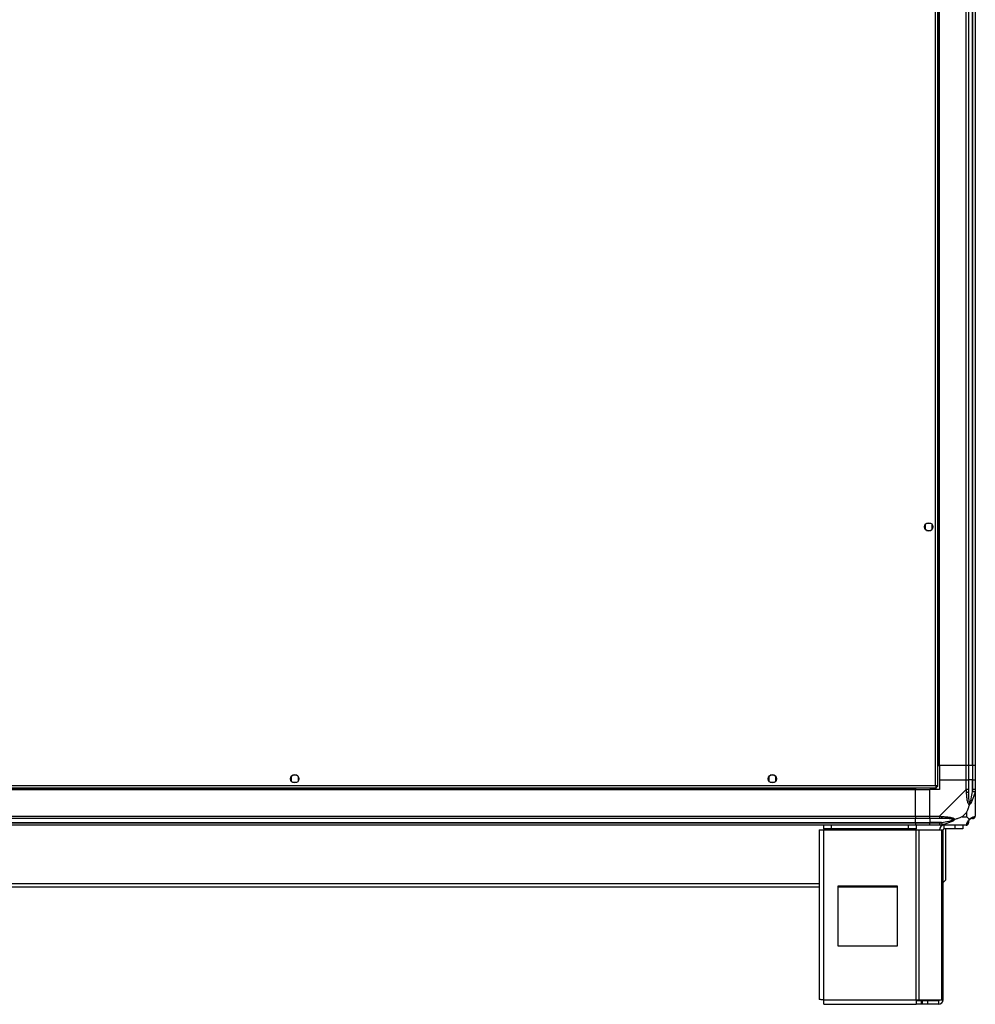
# Model space of a CAD drawing. Units: millimetres. Extents: x 357 to 10683, y 490 to 6570.
# Drawn here: x 9883 to 10683, y 2677 to 3502 of the extents above; entities that cross this region are included whole.
import ezdxf

# ---------------------------------------------------------------- set-up
doc = ezdxf.new("R2010")
doc.units = ezdxf.units.MM

msp = doc.modelspace()

# ---------------------------------------------------------------- linework, layer by layer
at = {"linetype": 'Continuous', "lineweight": 25}
for p, q in [((10649.77, 2860.54), (10649.77, 4293.94)), ((10651.57, 2859.75), (10651.57, 4294.73)), ((10652.72, 2877.24), (10652.72, 4277.24)), ((10653.07, 2877.24), (10653.07, 4277.24)), ((10675.32, 2877.24), (10675.32, 4277.24)), ((10677.32, 4277.24), (10677.32, 2877.24)), ((10680.82, 2877.24), (10680.82, 4277.24)), ((10681.07, 2877.24), (10681.07, 4277.24)), ((10683.07, 4277.24), (10683.07, 2877.24)), ((10641.07, 3079.04), (10641.07, 3075.44)), ((10645.87, 3080.24), (10642.27, 3080.24)), ((10647.07, 3075.44), (10647.07, 3079.04)), ((10642.27, 3074.24), (10645.87, 3074.24)), ((10651.57, 2877.24), (10652.72, 2877.24)), ((10652.72, 2877.24), (10653.07, 2877.24)), ((10675.32, 2877.24), (10653.07, 2877.24)), ((10653.07, 2877.24), (10653.07, 2865.24)), ((10677.32, 2877.24), (10675.32, 2877.24)), ((10675.32, 2865.24), (10675.32, 2877.24)), ((10680.82, 2877.24), (10677.32, 2877.24)), ((10677.32, 2877.24), (10677.32, 2865.24)), ((10681.07, 2877.24), (10680.82, 2877.24)), ((10680.82, 2877.24), (10680.82, 2865.24)), ((10683.07, 2877.24), (10681.07, 2877.24)), ((10681.07, 2865.24), (10681.07, 2877.24)), ((10683.07, 2877.24), (10683.07, 2865.24)), ((10110.07, 2868.04), (10110.07, 2864.44)), ((10114.87, 2869.24), (10111.27, 2869.24)), ((10111.27, 2863.24), (10114.87, 2863.24)), ((10116.07, 2864.44), (10116.07, 2868.04)), ((10510.07, 2868.04), (10510.07, 2864.44)), ((10514.87, 2869.24), (10511.27, 2869.24)), ((10511.27, 2863.24), (10514.87, 2863.24)), ((10516.07, 2864.44), (10516.07, 2868.04)), ((10653.07, 2865.24), (10653.07, 2857.24)), ((10653.07, 2865.24), (10675.32, 2865.24)), ((10675.32, 2857.19), (10675.32, 2865.24)), ((10675.32, 2865.24), (10677.32, 2865.24)), ((10677.32, 2865.24), (10677.32, 2857.19)), ((10680.82, 2865.24), (10677.32, 2865.24)), ((10680.82, 2855.46), (10680.82, 2865.24)), ((10681.07, 2865.24), (10680.82, 2865.24)), ((10681.07, 2857.19), (10681.07, 2865.24)), ((10681.07, 2865.24), (10683.07, 2865.24)), ((10683.07, 2865.24), (10683.07, 2857.19)), ((9575.58, 2858.74), (10650.56, 2858.74)), ((9576.37, 2860.54), (10649.77, 2860.54)), ((9593.07, 2857.59), (10633.07, 2857.59)), ((9593.07, 2857.24), (10633.07, 2857.24)), ((10633.07, 2858.74), (10633.07, 2857.59)), ((10633.07, 2857.59), (10633.07, 2857.24)), ((10633.07, 2834.99), (10633.07, 2857.24)), ((10633.07, 2857.24), (10645.07, 2857.24)), ((10653.07, 2857.24), (10645.07, 2857.24)), ((10645.07, 2834.99), (10645.07, 2857.24)), ((10650.56, 2859.74), (10650.57, 2859.74)), ((10650.56, 2858.74), (10650.56, 2859.74)), ((10650.57, 2859.78), (10650.57, 2859.74)), ((10651.57, 2859.75), (10650.57, 2859.75)), ((10653.12, 2834.99), (10675.32, 2857.19)), ((10683.07, 2857.19), (10683.07, 2834.99)), ((10675.89, 2838.12), (10672.19, 2834.42)), ((10675.89, 2834.42), (10675.89, 2838.12)), ((10682.72, 2845.74), (10683.07, 2845.39)), ((9593.07, 2834.99), (10633.07, 2834.99)), ((10633.07, 2832.99), (9593.07, 2832.99)), ((10633.07, 2834.99), (10633.07, 2832.99)), ((10633.07, 2834.99), (10645.07, 2834.99)), ((10633.07, 2829.49), (10633.07, 2832.99)), ((10645.07, 2832.99), (10633.07, 2832.99)), ((10645.07, 2834.99), (10653.12, 2834.99)), ((10645.07, 2832.99), (10645.07, 2834.99)), ((10653.12, 2832.99), (10645.07, 2832.99)), ((10645.07, 2832.99), (10645.07, 2829.49)), ((10672.19, 2834.42), (10675.89, 2834.42)), ((9593.07, 2829.49), (10633.07, 2829.49)), ((9593.07, 2829.24), (10633.07, 2829.24)), ((10633.07, 2827.24), (9593.07, 2827.24)), ((10552.27, 2823.44), (10552.27, 2681.24)), ((10552.27, 2823.44), (10556.07, 2823.44)), ((10556.07, 2824.24), (10556.07, 2827.24)), ((10562.44, 2824.24), (10556.07, 2824.24)), ((10556.07, 2824.24), (10556.07, 2823.44)), ((10556.07, 2823.44), (10633.5, 2823.44)), ((10556.07, 2681.04), (10556.07, 2823.44)), ((10562.44, 2827.24), (10562.44, 2824.24)), ((10627.13, 2824.24), (10562.44, 2824.24)), ((10627.13, 2824.24), (10627.13, 2827.24)), ((10633.5, 2824.24), (10627.13, 2824.24)), ((10633.07, 2829.24), (10633.07, 2829.49)), ((10633.07, 2829.49), (10645.07, 2829.49)), ((10633.07, 2829.24), (10633.07, 2827.24)), ((10633.07, 2829.24), (10645.07, 2829.24)), ((10645.07, 2827.24), (10633.07, 2827.24)), ((10633.5, 2827.24), (10633.5, 2824.24)), ((10633.5, 2823.44), (10633.5, 2824.24)), ((10633.5, 2681.04), (10633.5, 2823.44)), ((10633.5, 2823.44), (10636.18, 2823.44)), ((10636.18, 2681.04), (10636.18, 2823.44)), ((10636.18, 2823.44), (10654.96, 2823.44)), ((10654.85, 2829.49), (10645.07, 2829.49)), ((10645.07, 2829.49), (10645.07, 2829.24)), ((10645.07, 2829.24), (10653.12, 2829.24)), ((10645.07, 2827.24), (10645.07, 2829.24)), ((10653.12, 2827.24), (10645.07, 2827.24)), ((10675.32, 2827.24), (10653.12, 2827.24)), ((10654.96, 2681.04), (10654.96, 2823.44)), ((10654.96, 2823.44), (10656.07, 2823.44)), ((10655.5, 2826.98), (10655.24, 2827.24)), ((10656.07, 2681.04), (10656.07, 2823.44)), ((10656.87, 2824.24), (10656.87, 2827.24)), ((10666.21, 2824.24), (10656.87, 2824.24)), ((10658.07, 2824.24), (10658.07, 2781.28)), ((10666.21, 2824.24), (10666.21, 2827.24)), ((10672.57, 2824.24), (10666.21, 2824.24)), ((10672.57, 2827.24), (10672.57, 2824.24)), ((10656.07, 2779.28), (10658.07, 2781.28)), ((9673.87, 2778.45), (10552.27, 2778.45)), ((9673.87, 2775.74), (10552.27, 2775.74)), ((10567.88, 2776.24), (10567.88, 2726.24)), ((10617.88, 2776.24), (10567.88, 2776.24)), ((10567.88, 2775.74), (10617.88, 2775.74)), ((10617.88, 2726.24), (10617.88, 2776.24)), ((10567.88, 2726.24), (10617.88, 2726.24)), ((10556.07, 2681.04), (10633.5, 2681.04)), ((10556.27, 2677.24), (10633.5, 2677.24)), ((10633.5, 2681.04), (10633.5, 2677.24)), ((10633.5, 2681.04), (10636.18, 2681.04)), ((10637.86, 2680.24), (10633.5, 2680.24)), ((10637.86, 2677.24), (10633.5, 2677.24)), ((10636.18, 2681.04), (10654.96, 2681.04)), ((10637.86, 2680.24), (10637.86, 2677.24)), ((10638.57, 2680.24), (10637.86, 2680.24)), ((10638.57, 2677.24), (10637.86, 2677.24)), ((10638.57, 2680.24), (10638.57, 2677.24)), ((10642.94, 2680.24), (10638.57, 2680.24)), ((10642.94, 2677.24), (10638.57, 2677.24)), ((10642.94, 2680.24), (10642.94, 2677.24)), ((10652.27, 2680.24), (10642.94, 2680.24)), ((10652.27, 2677.24), (10642.94, 2677.24)), ((10652.27, 2680.24), (10652.27, 2677.24)), ((10654.96, 2681.04), (10656.07, 2681.04))]:
    msp.add_line(p, q, dxfattribs=at)
at = {"linetype": 'Continuous', "lineweight": 25, "flags": 128}
for points in [[(10682.74, 2855.07), (10682.65, 2855.09), (10682.5, 2855.12), (10682.3, 2855.16), (10682.06, 2855.21), (10681.79, 2855.27), (10681.48, 2855.33), (10681.16, 2855.39), (10680.82, 2855.46)], [(10683.07, 2857.19), (10683.07, 2857.19), (10683.04, 2856.78), (10682.95, 2856.1), (10682.74, 2855.07)], [(10682.8, 2847.4), (10682.9, 2847.34), (10683.07, 2847.25)], [(10653.12, 2834.99), (10653.12, 2834.99), (10653.53, 2834.82), (10654.21, 2834.69), (10655.24, 2834.59)], [(10682.74, 2834.59), (10682.98, 2834.72), (10683.06, 2834.87), (10683.07, 2834.99), (10683.07, 2834.99)], [(10655.24, 2827.57), (10653.98, 2827.33), (10653.37, 2827.25), (10653.12, 2827.24), (10653.12, 2827.24)], [(10654.85, 2829.49), (10654.92, 2829.15), (10654.98, 2828.83), (10655.04, 2828.52), (10655.1, 2828.25), (10655.15, 2828.01), (10655.19, 2827.81), (10655.22, 2827.66), (10655.24, 2827.57)]]:
    msp.add_lwpolyline(points, dxfattribs=at)
at = {"linetype": 'Continuous', "lineweight": 25}
for centre in [(10644.07, 3077.24), (10113.07, 2866.24), (10513.07, 2866.24)]:
    msp.add_circle(centre, 3.5, dxfattribs=at)
for centre, radius, start, end in [((10676.04, 2857.23), 2.19, 261.55653, 306.00008), ((10653.08, 2834.27), 2.19, 324.00323, 8.44515), ((10680.82, 2829.49), 3.5, 115.64021, 135.81328), ((10680.81, 2834.96), 1.97, 270.44338, 349.3609), ((10656.87, 2823.44), 3.8, 90, 180), ((10656.87, 2823.44), 0.8, 90, 180), ((10675.35, 2829.5), 1.97, 280.64296, 359.5566), ((10652.27, 2681.04), 3.8, 270, 0), ((10652.27, 2681.04), 0.8, 270, 0)]:
    msp.add_arc(centre, radius, start, end, dxfattribs=at)
for points, knots in [([(10649.77, 2860.54), (10649.83, 2860.33), (10649.95, 2859.91), (10650.12, 2859.35), (10650.3, 2858.95), (10650.45, 2858.76), (10650.53, 2858.74), (10650.56, 2858.74)], [0, 0, 0, 0, 0.222922, 0.445919, 0.668873, 0.891836, 1, 1, 1, 1]), ([(10651.57, 2859.75), (10651.55, 2859.81), (10651.51, 2859.92), (10651.17, 2860.1), (10650.68, 2860.28), (10650.18, 2860.42), (10649.87, 2860.51), (10649.77, 2860.54)], [0, 0, 0, 0, 0.222972, 0.445932, 0.668894, 0.891877, 1, 1, 1, 1]), ([(10649.77, 2860.54), (10649.84, 2860.42), (10649.98, 2860.2), (10650.19, 2859.93), (10650.38, 2859.77), (10650.5, 2859.75), (10650.56, 2859.74)], [0, 0, 0, 0, 0.275267, 0.52937, 0.78335, 1, 1, 1, 1]), ([(10650.57, 2859.75), (10650.56, 2859.82), (10650.53, 2859.96), (10650.32, 2860.17), (10650.06, 2860.36), (10649.86, 2860.48), (10649.77, 2860.54)], [0, 0, 0, 0, 0.275397, 0.529422, 0.783386, 1, 1, 1, 1]), ([(10675.72, 2855.07), (10675.69, 2855.51), (10675.66, 2856.17), (10675.46, 2856.75), (10675.41, 2857.19), (10675.32, 2857.19), (10675.32, 2857.19)], [0, 0, 0, 0, 0.586036, 0.873951, 0.999973, 1, 1, 1, 1]), ([(10677.32, 2857.19), (10677.29, 2857.19), (10677.23, 2857.19), (10676.77, 2857.19), (10676.11, 2857.19), (10675.58, 2857.19), (10675.32, 2857.19)], [0, 0, 0, 0, 0.2499853, 0.4999906, 0.749996, 1, 1, 1, 1]), ([(10678.18, 2844.27), (10678.18, 2844.27), (10677.88, 2844.48), (10677.4, 2845.05), (10676.68, 2846.58), (10676.18, 2848.89), (10675.89, 2851.93), (10675.77, 2854.02), (10675.72, 2855.07)], [0, 0, 0, 0, 0.001912, 0.107171, 0.209955, 0.471827, 0.734757, 1, 1, 1, 1]), ([(10677.32, 2857.19), (10677.32, 2856.92), (10677.32, 2856.34), (10677.32, 2855.77), (10677.32, 2855.46)], [0, 0, 0, 0, 0.4556132, 1, 1, 1, 1]), ([(10677.32, 2855.46), (10677.33, 2853.47), (10677.35, 2850.53), (10677.75, 2847.33), (10678.11, 2846), (10678.29, 2845.6), (10678.35, 2845.49)], [0, 0, 0, 0, 0.580916, 0.859814, 0.96159, 1, 1, 1, 1]), ([(10682.74, 2855.07), (10682.48, 2854.03), (10681.96, 2851.94), (10680.87, 2848.9), (10679.83, 2846.59), (10678.89, 2845.02), (10678.42, 2844.52), (10678.18, 2844.27)], [0, 0, 0, 0, 0.263171, 0.52819, 0.790072, 0.89286, 1, 1, 1, 1]), ([(10678.35, 2845.49), (10678.4, 2845.6), (10678.6, 2846), (10679.1, 2847.33), (10680, 2850.53), (10680.49, 2853.47), (10680.82, 2855.46)], [0, 0, 0, 0, 0.038408, 0.140184, 0.419084, 1, 1, 1, 1]), ([(10680.82, 2855.46), (10680.88, 2855.77), (10681, 2856.34), (10681.05, 2856.92), (10681.07, 2857.19)], [0, 0, 0, 0, 0.544386, 1, 1, 1, 1]), ([(10683.07, 2857.19), (10683.04, 2857.19), (10682.98, 2857.19), (10682.52, 2857.19), (10681.86, 2857.19), (10681.33, 2857.19), (10681.07, 2857.19)], [0, 0, 0, 0, 0.2499853, 0.4999906, 0.749996, 1, 1, 1, 1]), ([(10675.89, 2838.12), (10676.02, 2838.41), (10676.35, 2839.1), (10676.82, 2840.32), (10677.3, 2841.63), (10677.76, 2842.98), (10678.04, 2843.82), (10678.18, 2844.27)], [0, 0, 0, 0, 0.151101, 0.353336, 0.601552, 0.787202, 1, 1, 1, 1]), ([(10678.35, 2845.49), (10678.35, 2845.49), (10678.35, 2845.34), (10678.34, 2844.92), (10678.24, 2844.53), (10678.18, 2844.27)], [0, 0, 0, 0, 0.0062892, 0.3521727, 1, 1, 1, 1]), ([(10653.12, 2834.99), (10653.12, 2834.73), (10653.12, 2834.2), (10653.12, 2833.54), (10653.12, 2833.08), (10653.12, 2833.02), (10653.12, 2832.99)], [0, 0, 0, 0, 0.250058, 0.500028, 0.75001, 1, 1, 1, 1]), ([(10654.85, 2832.99), (10654.54, 2832.99), (10653.97, 2832.99), (10653.39, 2832.99), (10653.12, 2832.99)], [0, 0, 0, 0, 0.544439, 1, 1, 1, 1]), ([(10664.82, 2831.96), (10664.71, 2832.01), (10664.31, 2832.2), (10662.98, 2832.56), (10659.78, 2832.96), (10656.84, 2832.98), (10654.85, 2832.99)], [0, 0, 0, 0, 0.038414, 0.140188, 0.419083, 1, 1, 1, 1]), ([(10654.85, 2829.49), (10656.84, 2829.82), (10659.78, 2830.31), (10662.98, 2831.21), (10664.31, 2831.71), (10664.71, 2831.91), (10664.82, 2831.96)], [0, 0, 0, 0, 0.58092, 0.859817, 0.96159, 1, 1, 1, 1]), ([(10655.24, 2834.59), (10656.28, 2834.53), (10658.37, 2834.42), (10661.41, 2834.13), (10663.72, 2833.61), (10665.28, 2832.92), (10665.79, 2832.4), (10666.04, 2832.13)], [0, 0, 0, 0, 0.26317, 0.528193, 0.790075, 0.892861, 1, 1, 1, 1]), ([(10666.04, 2832.13), (10666.04, 2832.12), (10665.83, 2831.88), (10665.26, 2831.41), (10663.73, 2830.48), (10661.41, 2829.44), (10658.38, 2828.34), (10656.29, 2827.83), (10655.24, 2827.57)], [0, 0, 0, 0, 0.001902, 0.1071649, 0.2099364, 0.4718054, 0.7357972, 1, 1, 1, 1]), ([(10666.04, 2832.13), (10665.78, 2832.07), (10665.39, 2831.97), (10664.97, 2831.96), (10664.82, 2831.96), (10664.82, 2831.96)], [0, 0, 0, 0, 0.647754, 0.993615, 1, 1, 1, 1]), ([(10672.19, 2834.42), (10671.9, 2834.29), (10671.21, 2833.97), (10669.99, 2833.49), (10668.68, 2833.01), (10667.33, 2832.55), (10666.49, 2832.27), (10666.04, 2832.13)], [0, 0, 0, 0, 0.151098, 0.353321, 0.601541, 0.787196, 1, 1, 1, 1]), ([(10675.72, 2827.57), (10675.78, 2827.83), (10675.9, 2828.34), (10676.18, 2829.44), (10676.7, 2830.48), (10677.39, 2831.42), (10677.91, 2831.89), (10678.18, 2832.13)], [0, 0, 0, 0, 0.2642053, 0.5282042, 0.7900779, 0.8928578, 1, 1, 1, 1]), ([(10678.18, 2832.13), (10677.95, 2832.36), (10677.45, 2832.86), (10676.72, 2833.6), (10676.13, 2834.18), (10675.89, 2834.42)], [0, 0, 0, 0, 0.336088, 0.724946, 1, 1, 1, 1]), ([(10678.35, 2831.96), (10678.29, 2831.91), (10678.11, 2831.71), (10677.75, 2831.21), (10677.35, 2830.31), (10677.33, 2829.82), (10677.32, 2829.49)], [0, 0, 0, 0, 0.03841, 0.140182, 0.419073, 1, 1, 1, 1]), ([(10678.18, 2832.13), (10678.19, 2832.13), (10678.43, 2832.43), (10678.9, 2832.91), (10679.83, 2833.62), (10680.87, 2834.12), (10681.95, 2834.42), (10682.48, 2834.53), (10682.74, 2834.59)], [0, 0, 0, 0, 0.001911, 0.107168, 0.209956, 0.471828, 0.734748, 1, 1, 1, 1]), ([(10678.18, 2832.13), (10678.24, 2832.07), (10678.34, 2831.97), (10678.35, 2831.96), (10678.35, 2831.96), (10678.35, 2831.96)], [0, 0, 0, 0, 0.647819, 0.993615, 1, 1, 1, 1]), ([(10680.82, 2832.99), (10680.49, 2832.98), (10680, 2832.96), (10679.1, 2832.56), (10678.6, 2832.2), (10678.4, 2832.01), (10678.35, 2831.96)], [0, 0, 0, 0, 0.580925, 0.859815, 0.961588, 1, 1, 1, 1]), ([(10681.07, 2832.99), (10681.05, 2832.99), (10681, 2832.99), (10680.88, 2832.99), (10680.82, 2832.99)], [0, 0, 0, 0, 0.455577, 1, 1, 1, 1]), ([(10681.07, 2832.99), (10681.33, 2833.02), (10681.86, 2833.08), (10682.52, 2833.54), (10682.98, 2834.2), (10683.04, 2834.73), (10683.07, 2834.99)], [0, 0, 0, 0, 0.2500041, 0.4999809, 0.7499472, 1, 1, 1, 1]), ([(10653.12, 2829.24), (10653.39, 2829.26), (10653.97, 2829.31), (10654.54, 2829.43), (10654.85, 2829.49)], [0, 0, 0, 0, 0.45557, 1, 1, 1, 1]), ([(10653.12, 2829.24), (10653.12, 2828.98), (10653.12, 2828.45), (10653.12, 2827.79), (10653.12, 2827.33), (10653.12, 2827.27), (10653.12, 2827.24)], [0, 0, 0, 0, 0.2499944, 0.4999772, 0.750013, 1, 1, 1, 1]), ([(10675.32, 2827.24), (10675.58, 2827.27), (10676.11, 2827.33), (10676.77, 2827.79), (10677.23, 2828.45), (10677.29, 2828.98), (10677.32, 2829.24)], [0, 0, 0, 0, 0.250001, 0.5000321, 0.7500102, 1, 1, 1, 1]), ([(10675.32, 2827.24), (10675.32, 2827.24), (10675.47, 2827.24), (10675.48, 2827.27), (10675.66, 2827.38), (10675.7, 2827.49), (10675.72, 2827.57)], [0, 0, 0, 0, 0.000027, 0.20166, 0.518749, 1, 1, 1, 1]), ([(10677.32, 2829.49), (10677.32, 2829.43), (10677.32, 2829.31), (10677.32, 2829.26), (10677.32, 2829.24)], [0, 0, 0, 0, 0.544415, 1, 1, 1, 1]), ([(10556.07, 2681.04), (10555.57, 2681.05), (10554.58, 2681.09), (10553.32, 2681.14), (10552.44, 2681.19), (10552.33, 2681.22), (10552.27, 2681.24)], [0, 0, 0, 0, 0.2499969, 0.4999998, 0.7500097, 1, 1, 1, 1]), ([(10556.27, 2677.24), (10556.25, 2677.3), (10556.22, 2677.41), (10556.17, 2678.29), (10556.12, 2679.54), (10556.09, 2680.54), (10556.07, 2681.04)], [0, 0, 0, 0, 0.249979, 0.49998, 0.749982, 1, 1, 1, 1])]:
    msp.add_open_spline(points, degree=3, knots=knots, dxfattribs=at)

doc.saveas('drawing.dxf')
